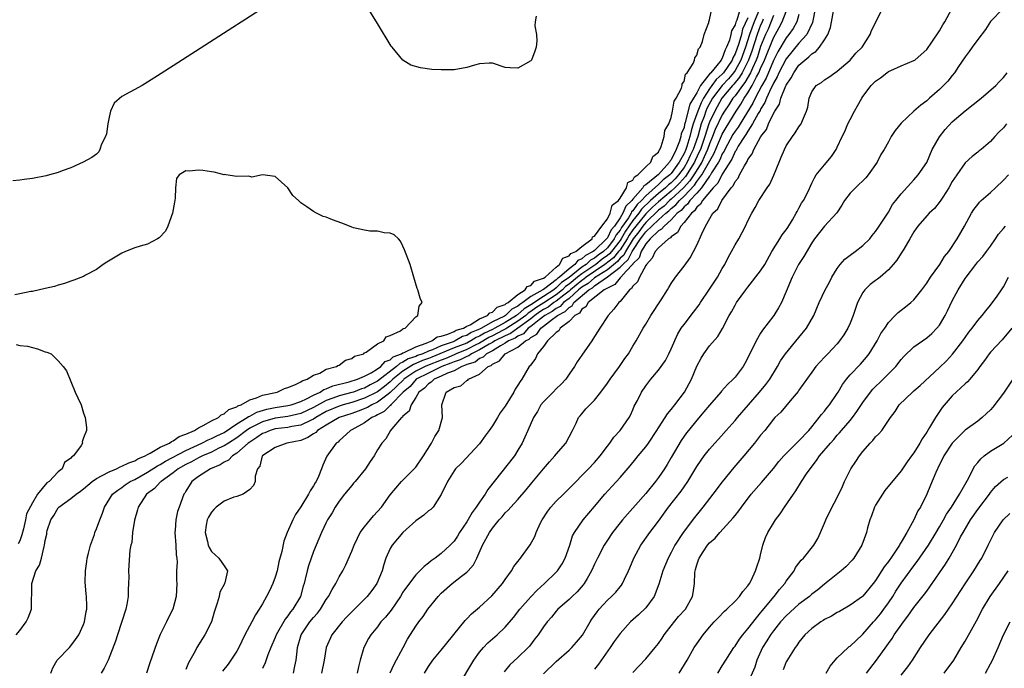
# Model space of a CAD drawing. Units: inches. Extents: x 2616000 to 2619000, y 1509000 to 1512000.
# Drawn here: x 2616227 to 2616381, y 1510730 to 1510831 of the extents above; entities that cross this region are included whole.
import ezdxf

# ---------------------------------------------------------------- set-up
doc = ezdxf.new("R2010")
doc.units = ezdxf.units.IN
doc.header["$MEASUREMENT"] = 0
doc.layers.add('LD26161509_2ft', color=112, linetype='Continuous')

msp = doc.modelspace()

# ---------------------------------------------------------------- linework, layer by layer
at = {"layer": 'LD26161509_2ft'}
for points, elevation in [([(2616271, 1510836.99), (2616251, 1510824.1), (2616249.12, 1510822.88), (2616247, 1510821.52), (2616246.16, 1510821), (2616243, 1510819.26), (2616241.76, 1510818.24), (2616241.21, 1510817), (2616241, 1510816.07), (2616240.79, 1510815), (2616240.58, 1510813.42), (2616240.43, 1510813), (2616239.81, 1510811.8), (2616239.56, 1510811), (2616239.39, 1510810.61), (2616239, 1510810.25), (2616238.27, 1510809.73), (2616236.94, 1510809), (2616235, 1510808.12), (2616233.64, 1510807.64), (2616233, 1510807.38), (2616231.65, 1510807), (2616231.13, 1510806.87), (2616229, 1510806.43), (2616227.71, 1510806.29), (2616227, 1510806.17), (2616225.91, 1510806.09)], 8122), ([(2616307.87, 1510831.87), (2616307.7, 1510831), (2616307.66, 1510830.34), (2616307.9, 1510829), (2616307.98, 1510827.98), (2616307.88, 1510827), (2616307.63, 1510826.37), (2616307.14, 1510825), (2616307, 1510824.85), (2616305, 1510823.71), (2616303.78, 1510823.78), (2616303, 1510823.85), (2616301, 1510824.48), (2616300.5, 1510824.5), (2616299, 1510824.4), (2616298.2, 1510824.2), (2616297, 1510823.82), (2616295, 1510823.44), (2616293, 1510823.44), (2616291.53, 1510823.53), (2616289.76, 1510823.76), (2616288.21, 1510824.21), (2616286.98, 1510824.98), (2616285.3, 1510827), (2616285.17, 1510827.17), (2616283, 1510830.71), (2616281, 1510834.02)], 8122), ([(2616284.99, 1510729.01), (2616285.63, 1510730.37), (2616287.04, 1510733), (2616287.71, 1510734.29), (2616289, 1510736.32), (2616289.48, 1510737), (2616290.15, 1510737.85), (2616290.89, 1510739), (2616292.51, 1510741), (2616293, 1510741.49), (2616294.68, 1510743), (2616296.16, 1510744.16), (2616297, 1510744.79), (2616297.21, 1510745), (2616298.06, 1510745.94), (2616298.58, 1510747), (2616299.45, 1510749), (2616300.54, 1510751), (2616301, 1510751.7), (2616302.08, 1510753), (2616302.52, 1510753.48), (2616303, 1510754.07), (2616303.48, 1510754.52), (2616303.89, 1510755), (2616305, 1510756.2), (2616306.3, 1510757.7), (2616307.19, 1510758.81), (2616309, 1510760.98), (2616309.94, 1510762.06), (2616310.8, 1510763), (2616311, 1510763.25), (2616312.48, 1510765), (2616313.55, 1510767), (2616314.12, 1510768.12), (2616314.5, 1510769), (2616314.72, 1510769.28), (2616315, 1510769.58), (2616315.65, 1510770.35), (2616316.25, 1510771), (2616317, 1510771.73), (2616317.99, 1510773), (2616319, 1510774.37), (2616319.42, 1510775), (2616320.89, 1510777), (2616321.74, 1510778.26), (2616322.3, 1510779), (2616323, 1510780.18), (2616323.51, 1510781), (2616324.62, 1510783), (2616325, 1510783.61), (2616325.81, 1510785), (2616327.45, 1510787.45), (2616328.43, 1510789), (2616328.63, 1510789.37), (2616329, 1510790), (2616329.69, 1510791), (2616331, 1510792.7), (2616331.97, 1510794.03), (2616333, 1510795.99), (2616333.77, 1510797.77), (2616334.38, 1510799), (2616335.54, 1510801), (2616336.3, 1510801.7), (2616336.92, 1510803), (2616338.41, 1510805), (2616338.7, 1510805.3), (2616339, 1510805.96), (2616339.48, 1510806.52), (2616339.7, 1510807), (2616340.45, 1510808.45), (2616340.88, 1510809.12), (2616341, 1510809.42), (2616341.69, 1510810.31), (2616341.95, 1510811), (2616343.02, 1510813), (2616343.9, 1510814.1), (2616344.25, 1510815), (2616345, 1510816.6), (2616345.23, 1510817), (2616345.94, 1510818.06), (2616346.18, 1510819), (2616346.94, 1510820.94), (2616347, 1510821.06), (2616347.8, 1510822.2), (2616348.18, 1510823), (2616349, 1510824.17), (2616349.9, 1510825), (2616350.53, 1510825.47), (2616351, 1510825.98), (2616351.65, 1510826.35), (2616352.19, 1510827), (2616353, 1510828.17), (2616353.52, 1510829), (2616353.93, 1510830.07), (2616354.54, 1510833.46)], 8140), ([(2616231.88, 1510729), (2616232.19, 1510729.81), (2616232.85, 1510731), (2616234.78, 1510733), (2616235, 1510733.25), (2616235.75, 1510734.25), (2616236.27, 1510735), (2616237, 1510736.62), (2616237.14, 1510737), (2616237.38, 1510738.62), (2616237.49, 1510739), (2616237.51, 1510739.51), (2616237.47, 1510741), (2616237.41, 1510741.41), (2616237.25, 1510743.25), (2616237.28, 1510745), (2616237.52, 1510746.48), (2616237.56, 1510747), (2616237.76, 1510747.76), (2616238.06, 1510749), (2616238.68, 1510750.68), (2616238.77, 1510751), (2616239, 1510751.56), (2616239.52, 1510753), (2616239.94, 1510754.06), (2616240.27, 1510755), (2616241.53, 1510757), (2616242.35, 1510757.65), (2616243, 1510758.07), (2616243.53, 1510758.47), (2616244.31, 1510759), (2616245, 1510759.33), (2616247, 1510760.44), (2616248.55, 1510761.45), (2616249, 1510761.66), (2616249.82, 1510762.18), (2616253, 1510763.85), (2616255.53, 1510765), (2616256.48, 1510765.52), (2616257, 1510765.71), (2616257.84, 1510766.16), (2616259, 1510766.69), (2616261, 1510768), (2616262.63, 1510769), (2616262.83, 1510769.17), (2616263, 1510769.22), (2616264.13, 1510769.87), (2616265.68, 1510770.32), (2616267, 1510770.59), (2616269, 1510770.88), (2616269.51, 1510771), (2616271, 1510771.5), (2616271.92, 1510771.92), (2616273, 1510772.5), (2616274.05, 1510773), (2616274.6, 1510773.4), (2616275, 1510773.52), (2616276.03, 1510773.97), (2616278.6, 1510774.6), (2616279.86, 1510775), (2616281, 1510775.51), (2616282.03, 1510776.03), (2616283, 1510776.62), (2616283.54, 1510777), (2616284.22, 1510777.78), (2616285, 1510778.06), (2616285.47, 1510778.53), (2616286.79, 1510779), (2616287, 1510779.13), (2616287.18, 1510779.18), (2616289, 1510780.1), (2616290.65, 1510780.65), (2616291, 1510780.81), (2616291.53, 1510781), (2616292.36, 1510781.64), (2616293, 1510781.77), (2616294.05, 1510782.05), (2616295, 1510782.47), (2616295.33, 1510782.67), (2616296.49, 1510783), (2616297, 1510783.3), (2616297.54, 1510783.54), (2616299, 1510784.47), (2616300.23, 1510785), (2616300.59, 1510785.41), (2616301, 1510785.52), (2616301.73, 1510786.27), (2616303, 1510786.69), (2616303.15, 1510786.85), (2616303.47, 1510787), (2616305, 1510788.3), (2616306.12, 1510789), (2616306.46, 1510789.54), (2616307, 1510789.69), (2616307.61, 1510790.39), (2616309, 1510790.83), (2616309.25, 1510791), (2616311, 1510792.57), (2616311.53, 1510793), (2616312.01, 1510793.99), (2616313, 1510794.31), (2616313.29, 1510794.71), (2616314.08, 1510795), (2616315, 1510795.79), (2616316.6, 1510797), (2616316.7, 1510797.3), (2616317, 1510797.43), (2616318.13, 1510799), (2616319, 1510800.14), (2616319.44, 1510801), (2616319.74, 1510802.26), (2616320.72, 1510803), (2616321, 1510803.38), (2616321.99, 1510805), (2616322.2, 1510805.8), (2616323, 1510806.19), (2616323.27, 1510806.73), (2616323.79, 1510807), (2616325, 1510808.25), (2616325.8, 1510809), (2616326.1, 1510809.9), (2616327, 1510810.59), (2616327.11, 1510810.89), (2616327.22, 1510811), (2616327.44, 1510811.44), (2616327.89, 1510813), (2616328.02, 1510813.98), (2616328.6, 1510815), (2616329, 1510815.97), (2616329.2, 1510817), (2616329.44, 1510818.56), (2616329.76, 1510819), (2616330.61, 1510820.61), (2616330.69, 1510821), (2616330.71, 1510821.29), (2616331, 1510821.63), (2616331.22, 1510822.78), (2616331.49, 1510823), (2616332.43, 1510824.43), (2616332.63, 1510825), (2616332.67, 1510825.33), (2616333, 1510825.75), (2616333.26, 1510826.74), (2616333.52, 1510827), (2616333.91, 1510827.91), (2616334.17, 1510829), (2616334.88, 1510830.88), (2616334.9, 1510831), (2616335, 1510831.31), (2616335.36, 1510833)], 8122), ([(2616339.78, 1510833), (2616339.25, 1510831.25), (2616339.09, 1510830.91), (2616339, 1510830.53), (2616338.45, 1510829.55), (2616338.35, 1510829), (2616338.11, 1510828.11), (2616337.66, 1510827), (2616337.43, 1510826.57), (2616337, 1510825.31), (2616336.86, 1510825.14), (2616336.81, 1510825), (2616336.16, 1510824.16), (2616335.18, 1510823), (2616335.08, 1510822.92), (2616333.58, 1510821), (2616333, 1510819.88), (2616332.5, 1510819), (2616331.93, 1510818.07), (2616331.2, 1510815.2), (2616331.1, 1510814.9), (2616331, 1510814.45), (2616330.58, 1510813.42), (2616330.51, 1510813), (2616330.29, 1510812.29), (2616329.75, 1510811), (2616329, 1510809.39), (2616328.81, 1510809.19), (2616328.74, 1510809), (2616327, 1510807.07), (2616325, 1510805.43), (2616324.72, 1510805.28), (2616324.57, 1510805), (2616323, 1510803.2), (2616322.84, 1510803), (2616321.87, 1510802.13), (2616321.42, 1510801), (2616321, 1510800.3), (2616320.11, 1510799), (2616319.59, 1510798.41), (2616319, 1510797.14), (2616318.89, 1510797), (2616317, 1510795.18), (2616316.8, 1510795), (2616315.59, 1510794.41), (2616315, 1510793.84), (2616314.39, 1510793.61), (2616313.93, 1510793), (2616313, 1510792.32), (2616311.52, 1510791), (2616311.21, 1510790.79), (2616311, 1510790.57), (2616309.23, 1510789.23), (2616309, 1510789.08), (2616308.94, 1510789.06), (2616308.89, 1510789), (2616307, 1510787.95), (2616305.76, 1510787), (2616305.28, 1510786.72), (2616305, 1510786.45), (2616304.02, 1510785.98), (2616303.07, 1510785), (2616302.9, 1510784.9), (2616301, 1510783.99), (2616299.31, 1510783), (2616299, 1510782.84), (2616297.69, 1510782.31), (2616297, 1510781.87), (2616296.32, 1510781.68), (2616295.18, 1510781), (2616294.88, 1510780.88), (2616293, 1510780.25), (2616291.63, 1510779.63), (2616291, 1510779.41), (2616290.12, 1510779), (2616289.29, 1510778.71), (2616289, 1510778.58), (2616287.81, 1510778.19), (2616287, 1510777.66), (2616286.51, 1510777.49), (2616286.01, 1510777), (2616283, 1510774.68), (2616281.87, 1510774.13), (2616281, 1510773.63), (2616280.51, 1510773.49), (2616279.27, 1510773), (2616279, 1510772.91), (2616277, 1510772.4), (2616276.04, 1510772.04), (2616275, 1510771.69), (2616273, 1510770.58), (2616271, 1510769.63), (2616269, 1510769.19), (2616267, 1510768.92), (2616265, 1510768.36), (2616263.64, 1510767.64), (2616263, 1510767.33), (2616262.52, 1510767), (2616261, 1510765.85), (2616259.66, 1510765), (2616259, 1510764.56), (2616258.19, 1510764.19), (2616257, 1510763.6), (2616255.6, 1510763), (2616255.22, 1510762.78), (2616255, 1510762.7), (2616253.91, 1510762.09), (2616253, 1510761.66), (2616251.81, 1510761), (2616251, 1510760.35), (2616249.12, 1510759), (2616249.07, 1510758.93), (2616249, 1510758.87), (2616248.1, 1510757.9), (2616246.86, 1510757), (2616245.56, 1510755), (2616245.45, 1510754.55), (2616244.97, 1510752.96), (2616244.65, 1510751), (2616244.54, 1510749.46), (2616244.39, 1510749), (2616244.23, 1510748.23), (2616244.09, 1510745.91), (2616244.02, 1510745), (2616244.07, 1510744.07), (2616244.03, 1510743), (2616243.95, 1510742.05), (2616243.97, 1510741), (2616243.75, 1510739.75), (2616243.6, 1510739), (2616242.29, 1510735), (2616242, 1510734), (2616240.83, 1510731), (2616240.23, 1510729.77), (2616239.77, 1510729)], 8124), ([(2616342.7, 1510832.7), (2616342, 1510831), (2616341.28, 1510829), (2616340.62, 1510827), (2616339.88, 1510825), (2616339, 1510823.37), (2616338.75, 1510823), (2616337.95, 1510822.05), (2616336.99, 1510821.01), (2616335.48, 1510819), (2616334.59, 1510817.41), (2616334.44, 1510817), (2616334.15, 1510816.15), (2616333.71, 1510815), (2616333.14, 1510813), (2616332.44, 1510811), (2616331.96, 1510810.04), (2616331.51, 1510809), (2616331, 1510808.17), (2616330.15, 1510807), (2616329.6, 1510806.4), (2616329, 1510805.79), (2616328.55, 1510805.45), (2616328.09, 1510805), (2616327, 1510804.1), (2616325.78, 1510803), (2616324.35, 1510801.65), (2616323.92, 1510801), (2616323, 1510799.87), (2616321.83, 1510798.17), (2616321.18, 1510797), (2616321, 1510796.72), (2616319.66, 1510795), (2616319.36, 1510794.64), (2616319, 1510794.36), (2616318.21, 1510793.79), (2616317.22, 1510793), (2616315, 1510791.53), (2616314.34, 1510791), (2616313, 1510789.89), (2616312.47, 1510789.53), (2616311.96, 1510789), (2616311, 1510788.24), (2616309.04, 1510786.96), (2616307.82, 1510786.18), (2616307, 1510785.6), (2616306.62, 1510785.38), (2616306.22, 1510785), (2616305, 1510784.08), (2616303.26, 1510783), (2616303.11, 1510782.89), (2616302.68, 1510782.68), (2616301, 1510781.8), (2616300.45, 1510781.55), (2616299, 1510780.68), (2616298.39, 1510780.39), (2616297, 1510779.68), (2616295.33, 1510779), (2616295.11, 1510778.89), (2616295, 1510778.85), (2616293.72, 1510778.28), (2616293, 1510778.01), (2616290.84, 1510777.16), (2616290.49, 1510777), (2616289, 1510776.25), (2616287.13, 1510775), (2616287.07, 1510774.93), (2616285, 1510772.91), (2616284.69, 1510772.69), (2616283, 1510771.43), (2616282.11, 1510771), (2616281.43, 1510770.57), (2616280.01, 1510769.99), (2616279, 1510769.63), (2616276.99, 1510769), (2616275, 1510767.83), (2616273.64, 1510767), (2616273.34, 1510766.66), (2616273, 1510766.48), (2616272.11, 1510765.89), (2616271, 1510765.44), (2616268.84, 1510765), (2616267, 1510764.34), (2616265.08, 1510763.08), (2616264.98, 1510763), (2616264.61, 1510761.39), (2616264.22, 1510761), (2616263.85, 1510759.85), (2616263.86, 1510759), (2616263.61, 1510758.39), (2616263, 1510757.75), (2616261.97, 1510757), (2616261, 1510756.66), (2616260.54, 1510756.54), (2616259, 1510755.94), (2616257.76, 1510755), (2616257.41, 1510754.59), (2616257, 1510754.2), (2616256.57, 1510753.43), (2616256.35, 1510753), (2616256.17, 1510752.17), (2616256.01, 1510751), (2616256.41, 1510749.59), (2616256.52, 1510749), (2616256.66, 1510748.66), (2616257, 1510748.04), (2616258.16, 1510747), (2616259, 1510745.81), (2616259.52, 1510745), (2616259.13, 1510743.13), (2616259.08, 1510743), (2616259.04, 1510742.96), (2616258.34, 1510741.66), (2616258.2, 1510741), (2616257.93, 1510739.93), (2616257.46, 1510738.54), (2616257.02, 1510737), (2616255.98, 1510735), (2616255.59, 1510734.41), (2616254.72, 1510733), (2616254.45, 1510732.45), (2616253.42, 1510730.58), (2616253, 1510729.54)], 8128), ([(2616345, 1510831.99), (2616344.16, 1510829.84), (2616343.77, 1510829), (2616343, 1510827.09), (2616342.49, 1510825.51), (2616342.31, 1510825), (2616341.71, 1510823.71), (2616341.42, 1510823), (2616340.54, 1510821.46), (2616340.16, 1510821), (2616339, 1510819.4), (2616338.67, 1510819), (2616338.03, 1510817.97), (2616337.36, 1510817), (2616337, 1510816.4), (2616335.89, 1510814.11), (2616335.47, 1510813), (2616335, 1510811.89), (2616334.69, 1510811), (2616334.18, 1510809.82), (2616333.77, 1510809), (2616332.54, 1510807), (2616331.93, 1510806.07), (2616330.92, 1510805), (2616329, 1510803.21), (2616328.74, 1510803), (2616327.87, 1510802.13), (2616327, 1510801.46), (2616325, 1510799.57), (2616324.53, 1510799), (2616323.91, 1510798.09), (2616323.04, 1510797), (2616321.83, 1510795), (2616321.56, 1510794.44), (2616321, 1510793.95), (2616320.57, 1510793.43), (2616319, 1510792.16), (2616317, 1510790.88), (2616316, 1510790), (2616315, 1510789.42), (2616314.49, 1510789), (2616313, 1510787.66), (2616312.14, 1510787), (2616311.61, 1510786.39), (2616311, 1510786.09), (2616310.38, 1510785.62), (2616309.23, 1510785), (2616308.32, 1510784.32), (2616307, 1510783.27), (2616306.62, 1510783), (2616305.86, 1510782.14), (2616305, 1510781.75), (2616304.57, 1510781.43), (2616303.54, 1510781), (2616303, 1510780.64), (2616302.26, 1510780.26), (2616301, 1510779.48), (2616300.09, 1510779), (2616299.56, 1510778.44), (2616299, 1510778.23), (2616298.3, 1510777.7), (2616297, 1510777.29), (2616296.81, 1510777.19), (2616296.22, 1510777), (2616295, 1510776.35), (2616293.96, 1510775.96), (2616293, 1510775.47), (2616291.87, 1510775), (2616291.43, 1510774.57), (2616291, 1510774.31), (2616290.37, 1510773.63), (2616289.5, 1510773), (2616289, 1510772.13), (2616288.28, 1510771), (2616287.97, 1510770.03), (2616287, 1510769.23), (2616286.92, 1510769.08), (2616286.78, 1510769), (2616285.25, 1510767.25), (2616285.05, 1510767), (2616284.3, 1510765.7), (2616283.7, 1510765), (2616283, 1510763.93), (2616282.48, 1510763), (2616281.86, 1510762.14), (2616281.11, 1510761), (2616279.5, 1510759), (2616279.28, 1510758.72), (2616279, 1510758.39), (2616277.85, 1510757), (2616277, 1510755.92), (2616276.4, 1510755), (2616275.89, 1510754.11), (2616275.21, 1510753), (2616275, 1510752.59), (2616274.25, 1510751), (2616273.39, 1510749), (2616273, 1510748.04), (2616272.2, 1510745.8), (2616271.98, 1510745), (2616271.71, 1510743.71), (2616271.52, 1510743), (2616271.4, 1510742.6), (2616270.97, 1510741), (2616269.77, 1510739), (2616269.41, 1510738.59), (2616269, 1510737.96), (2616268.56, 1510737.44), (2616267.17, 1510735), (2616267, 1510734.55), (2616266.3, 1510733), (2616265.86, 1510731.86), (2616265.41, 1510730.59), (2616265, 1510729.72)], 8132), ([(2616269.86, 1510729), (2616270.07, 1510730.07), (2616270.29, 1510731), (2616270.41, 1510732.41), (2616270.5, 1510733), (2616271.05, 1510735), (2616272.42, 1510737), (2616273, 1510737.72), (2616273.62, 1510738.38), (2616274.08, 1510739), (2616275, 1510740.52), (2616275.36, 1510741), (2616275.91, 1510742.09), (2616276.48, 1510743), (2616277, 1510744.06), (2616277.56, 1510745), (2616278.08, 1510745.92), (2616279, 1510748.06), (2616279.35, 1510749), (2616279.87, 1510750.13), (2616280.32, 1510751), (2616281, 1510751.92), (2616282.4, 1510753.6), (2616283.64, 1510755), (2616285, 1510756.92), (2616286.75, 1510759), (2616288.77, 1510761), (2616289, 1510761.25), (2616290.22, 1510763), (2616291.46, 1510765), (2616291.98, 1510766.02), (2616292.59, 1510767), (2616293.17, 1510769), (2616293.08, 1510771), (2616293.78, 1510773), (2616295, 1510773.69), (2616296.04, 1510773.96), (2616297, 1510774.81), (2616297.14, 1510774.86), (2616297.25, 1510775), (2616299, 1510775.8), (2616300.33, 1510777), (2616300.82, 1510777.18), (2616301, 1510777.37), (2616302.13, 1510777.87), (2616303.01, 1510779), (2616305, 1510780.03), (2616306.16, 1510781), (2616306.74, 1510781.26), (2616307, 1510781.56), (2616307.94, 1510782.06), (2616308.58, 1510783), (2616309, 1510783.31), (2616310.43, 1510784.43), (2616311, 1510784.83), (2616311.2, 1510785), (2616312.41, 1510785.59), (2616313, 1510786.26), (2616313.49, 1510786.51), (2616313.77, 1510787), (2616316.1, 1510789), (2616316.67, 1510789.33), (2616317, 1510789.62), (2616319, 1510791.03), (2616321, 1510792.55), (2616321.42, 1510793), (2616322.26, 1510793.74), (2616322.88, 1510795), (2616323, 1510795.19), (2616324.21, 1510797), (2616324.56, 1510797.44), (2616325, 1510798.08), (2616327, 1510799.98), (2616328.13, 1510801), (2616328.62, 1510801.38), (2616329, 1510801.76), (2616329.7, 1510802.3), (2616330.28, 1510803), (2616331, 1510803.66), (2616332.62, 1510805.38), (2616333, 1510805.96), (2616333.79, 1510807), (2616335.68, 1510810.32), (2616336.87, 1510813.13), (2616337, 1510813.4), (2616337.58, 1510814.42), (2616339.19, 1510817), (2616339.9, 1510818.1), (2616340.42, 1510819), (2616341, 1510819.84), (2616341.67, 1510821), (2616342.36, 1510822.36), (2616342.72, 1510823), (2616343, 1510823.67), (2616343.6, 1510825), (2616345, 1510828.48), (2616345.92, 1510830.08), (2616346.38, 1510831), (2616347, 1510832.6)], 8134), ([(2616349, 1510832.11), (2616348.65, 1510831), (2616348.07, 1510829.93), (2616347.42, 1510829), (2616347, 1510828.48), (2616345.71, 1510826.29), (2616345, 1510824.94), (2616343.84, 1510822.16), (2616343.18, 1510821), (2616342.12, 1510819), (2616341.77, 1510818.23), (2616339.78, 1510815), (2616339.5, 1510814.5), (2616339, 1510813.84), (2616338.67, 1510813.33), (2616337.4, 1510811), (2616337.28, 1510810.72), (2616337, 1510810.28), (2616336.62, 1510809.38), (2616336.4, 1510809), (2616335.32, 1510807.32), (2616335.09, 1510806.91), (2616335, 1510806.81), (2616333.73, 1510805), (2616333, 1510804.16), (2616331.93, 1510803), (2616331.57, 1510802.43), (2616331, 1510802), (2616330.55, 1510801.45), (2616329.95, 1510801), (2616329, 1510799.97), (2616327.89, 1510799), (2616327.5, 1510798.5), (2616327, 1510798.23), (2616325.7, 1510797), (2616325, 1510796.21), (2616324.29, 1510795), (2616323.96, 1510794.04), (2616323, 1510793.09), (2616322.97, 1510793.03), (2616321.92, 1510791.92), (2616321.1, 1510791), (2616321.06, 1510790.94), (2616321, 1510790.9), (2616320.18, 1510789.82), (2616319, 1510789.29), (2616318.51, 1510789), (2616315.98, 1510787), (2616315.63, 1510786.37), (2616315, 1510786), (2616314.63, 1510785.37), (2616313.91, 1510785), (2616313, 1510784.05), (2616311.63, 1510783), (2616311.39, 1510782.61), (2616311, 1510782.33), (2616309.64, 1510781), (2616309, 1510780.13), (2616308.05, 1510779), (2616307.74, 1510778.26), (2616307, 1510777.28), (2616306.9, 1510777.1), (2616306.78, 1510777), (2616305.6, 1510775), (2616305.33, 1510774.67), (2616305, 1510774.08), (2616304.55, 1510773.45), (2616304.34, 1510773), (2616303, 1510770.78), (2616302.23, 1510769.77), (2616301.79, 1510769), (2616301, 1510767.69), (2616300.52, 1510767), (2616299.86, 1510766.14), (2616299, 1510764.91), (2616296.14, 1510761.86), (2616295.25, 1510761), (2616295, 1510760.65), (2616293.99, 1510759), (2616293, 1510756.95), (2616291.75, 1510755), (2616291.37, 1510754.63), (2616291, 1510754.39), (2616290.27, 1510753.73), (2616289, 1510752.86), (2616287, 1510751.01), (2616285.3, 1510749), (2616285, 1510748.48), (2616284.34, 1510747), (2616283.99, 1510746.01), (2616283.74, 1510745), (2616282.92, 1510743), (2616282.1, 1510741.9), (2616281.42, 1510741), (2616281, 1510740.56), (2616278.21, 1510737.79), (2616277.46, 1510737), (2616275.88, 1510735), (2616274.99, 1510733), (2616274.65, 1510731), (2616274.26, 1510729)], 8136), ([(2616351.53, 1510833), (2616351.13, 1510830.87), (2616350.22, 1510829), (2616349, 1510827.65), (2616347, 1510825.19), (2616345.86, 1510823), (2616345.61, 1510822.39), (2616345, 1510821.36), (2616344.9, 1510821.1), (2616344.66, 1510820.66), (2616343.92, 1510819), (2616343.67, 1510818.33), (2616343, 1510817.29), (2616342.91, 1510817.09), (2616342.63, 1510816.63), (2616341.75, 1510815), (2616341, 1510813.85), (2616340.69, 1510813.31), (2616340.45, 1510813), (2616339.49, 1510811.49), (2616339.21, 1510811), (2616339.15, 1510810.85), (2616339, 1510810.65), (2616338.51, 1510809.49), (2616337, 1510807.11), (2616336.29, 1510805.71), (2616335.57, 1510805), (2616333.92, 1510803), (2616333.6, 1510802.4), (2616333, 1510801.94), (2616332.64, 1510801.36), (2616332.15, 1510801), (2616331, 1510799.55), (2616330.51, 1510799), (2616330, 1510798), (2616329, 1510797.33), (2616328.86, 1510797.14), (2616328.58, 1510797), (2616327, 1510795.61), (2616326.48, 1510795), (2616326.04, 1510793.96), (2616325.12, 1510793), (2616325, 1510792.8), (2616324.02, 1510791), (2616323.74, 1510790.26), (2616323, 1510789.57), (2616322.8, 1510789.2), (2616322.48, 1510789), (2616321, 1510787.2), (2616320.78, 1510787), (2616320.02, 1510785.98), (2616319.11, 1510785), (2616317.82, 1510783), (2616316.74, 1510781.26), (2616316.55, 1510781), (2616315, 1510778.77), (2616314.26, 1510777.74), (2616313.84, 1510777), (2616313, 1510775.8), (2616312.49, 1510775), (2616311.77, 1510774.23), (2616311, 1510773.52), (2616310.51, 1510773), (2616309, 1510771.48), (2616308.6, 1510771), (2616308.04, 1510769.96), (2616307.45, 1510769), (2616306.54, 1510767), (2616306.08, 1510765.92), (2616305.64, 1510765), (2616305, 1510763.88), (2616304.46, 1510763), (2616300.27, 1510757.73), (2616299.87, 1510757), (2616299, 1510755.78), (2616298.48, 1510755), (2616297.85, 1510754.15), (2616297, 1510752.7), (2616295.86, 1510751), (2616295.55, 1510750.45), (2616295, 1510749.63), (2616294.37, 1510749), (2616293, 1510747.72), (2616292.06, 1510747), (2616291.41, 1510746.59), (2616291, 1510746.2), (2616290.3, 1510745.7), (2616289.65, 1510745), (2616289, 1510744.38), (2616287.53, 1510742.47), (2616287, 1510741.65), (2616286.62, 1510741), (2616285.13, 1510738.87), (2616284.25, 1510737.75), (2616283.54, 1510737), (2616283, 1510736.26), (2616281.96, 1510735), (2616281.61, 1510734.39), (2616280.86, 1510733), (2616280.28, 1510731), (2616280.02, 1510729.98), (2616279.85, 1510729)], 8138), ([(2616290.36, 1510729), (2616291, 1510730.04), (2616291.67, 1510731), (2616293, 1510732.56), (2616296.76, 1510737.24), (2616297, 1510737.47), (2616297.74, 1510738.26), (2616299, 1510739.33), (2616300.89, 1510741.11), (2616302.56, 1510743), (2616303, 1510743.66), (2616303.99, 1510745), (2616304.34, 1510745.66), (2616305, 1510746.45), (2616305.22, 1510746.78), (2616305.42, 1510747), (2616306.94, 1510749.06), (2616307.62, 1510750.38), (2616307.83, 1510751), (2616308.54, 1510752.54), (2616308.77, 1510753), (2616309.66, 1510754.34), (2616310.17, 1510755), (2616311, 1510755.92), (2616312.14, 1510757), (2616312.56, 1510757.44), (2616313, 1510757.88), (2616316.07, 1510761), (2616317, 1510761.99), (2616317.87, 1510763), (2616319, 1510764.51), (2616319.39, 1510765), (2616320.04, 1510765.96), (2616321.03, 1510767), (2616322.41, 1510769), (2616322.61, 1510769.39), (2616323, 1510770.23), (2616323.22, 1510770.78), (2616323.7, 1510771.7), (2616324.34, 1510773), (2616325, 1510773.96), (2616325.81, 1510775), (2616327, 1510776.41), (2616328.08, 1510777.92), (2616328.64, 1510779), (2616329, 1510779.75), (2616329.99, 1510782.01), (2616330.58, 1510783), (2616331, 1510783.59), (2616332.5, 1510785.5), (2616333.35, 1510786.65), (2616333.57, 1510787), (2616335, 1510789.09), (2616336.25, 1510791), (2616337, 1510792.36), (2616337.37, 1510793), (2616337.91, 1510794.09), (2616338.46, 1510795), (2616339, 1510796.03), (2616339.6, 1510797), (2616340.64, 1510799), (2616341, 1510799.8), (2616341.6, 1510801), (2616342.12, 1510801.88), (2616342.74, 1510803), (2616344.03, 1510805), (2616344.43, 1510805.57), (2616345.06, 1510806.94), (2616345.88, 1510809), (2616346.22, 1510809.78), (2616346.71, 1510811), (2616347, 1510811.56), (2616347.99, 1510813), (2616348.43, 1510813.57), (2616349, 1510814.55), (2616349.32, 1510815), (2616349.54, 1510815.54), (2616350.2, 1510817), (2616350.39, 1510817.61), (2616350.61, 1510819), (2616351, 1510820.01), (2616351.7, 1510821), (2616352.52, 1510821.48), (2616353, 1510821.89), (2616353.68, 1510822.32), (2616354.59, 1510823), (2616355, 1510823.26), (2616357.01, 1510825), (2616357.92, 1510826.08), (2616358.92, 1510827), (2616360.15, 1510829), (2616360.38, 1510829.62), (2616362.06, 1510833)], 8142), ([(2616295.69, 1510727), (2616298.07, 1510731), (2616299, 1510732.28), (2616299.61, 1510733), (2616300.29, 1510733.71), (2616301.76, 1510735), (2616303, 1510736.2), (2616304.28, 1510737.72), (2616305.29, 1510739), (2616307, 1510740.93), (2616308.02, 1510741.98), (2616309.18, 1510743), (2616311, 1510744.77), (2616311.21, 1510745), (2616311.9, 1510746.1), (2616312.39, 1510747), (2616313.11, 1510749), (2616313.53, 1510750.47), (2616313.83, 1510751), (2616315.19, 1510753), (2616317, 1510755.1), (2616318.61, 1510757), (2616319.76, 1510758.24), (2616321, 1510759.63), (2616322.57, 1510761.43), (2616323.47, 1510762.53), (2616323.83, 1510763), (2616325, 1510764.41), (2616325.42, 1510765), (2616326.75, 1510767), (2616327, 1510767.41), (2616328.03, 1510769), (2616328.4, 1510769.6), (2616329, 1510770.28), (2616329.58, 1510771), (2616331.1, 1510773), (2616332.16, 1510775), (2616333, 1510777.03), (2616333.69, 1510778.31), (2616334.13, 1510779), (2616335, 1510780.23), (2616336.29, 1510781.71), (2616337.03, 1510782.97), (2616338.08, 1510785), (2616338.44, 1510785.56), (2616339, 1510786.62), (2616339.23, 1510787), (2616340.68, 1510789), (2616341, 1510789.43), (2616343, 1510791.96), (2616343.66, 1510793), (2616344.76, 1510795), (2616345.98, 1510797), (2616346.37, 1510797.63), (2616347, 1510798.41), (2616347.24, 1510798.76), (2616347.99, 1510799.99), (2616348.58, 1510801), (2616348.71, 1510801.29), (2616349, 1510801.79), (2616349.42, 1510802.58), (2616349.72, 1510803), (2616350.42, 1510804.42), (2616351, 1510805.7), (2616351.43, 1510806.57), (2616351.71, 1510807), (2616353, 1510808.6), (2616354.1, 1510809.9), (2616354.8, 1510811), (2616355, 1510811.36), (2616355.78, 1510813), (2616356.19, 1510813.81), (2616356.65, 1510815), (2616357, 1510815.69), (2616357.68, 1510817), (2616358.17, 1510817.83), (2616358.83, 1510819), (2616359, 1510819.26), (2616360.32, 1510821), (2616361, 1510821.69), (2616361.77, 1510822.23), (2616362.75, 1510823), (2616363, 1510823.18), (2616363.37, 1510823.37), (2616365, 1510824.09), (2616367, 1510824.9), (2616367.15, 1510825), (2616368.13, 1510825.87), (2616369, 1510826.66), (2616369.81, 1510827.81), (2616371, 1510829.58), (2616371.5, 1510830.5), (2616371.85, 1510831), (2616372.94, 1510833)], 8144), ([(2616380.9, 1510833), (2616379, 1510831.03), (2616378.22, 1510829.78), (2616377, 1510828.22), (2616376.1, 1510827), (2616375.66, 1510826.34), (2616375, 1510825.52), (2616373.99, 1510823.99), (2616373.36, 1510823), (2616373, 1510822.58), (2616372.31, 1510821.69), (2616371.64, 1510821), (2616371, 1510820.36), (2616369.42, 1510819), (2616369, 1510818.59), (2616368.08, 1510817.92), (2616367, 1510816.99), (2616365, 1510815.09), (2616364.06, 1510813.94), (2616363.46, 1510813), (2616363, 1510812.21), (2616362.33, 1510811), (2616361.81, 1510810.19), (2616361.23, 1510809), (2616359.83, 1510807), (2616359.45, 1510806.55), (2616357.84, 1510805), (2616357, 1510804.13), (2616356.12, 1510803), (2616355.73, 1510802.27), (2616354.93, 1510801.07), (2616353, 1510798.99), (2616351.42, 1510797), (2616351, 1510796.37), (2616349.78, 1510794.22), (2616348.95, 1510793), (2616347.91, 1510791), (2616347, 1510788.73), (2616346.26, 1510787), (2616345.81, 1510786.19), (2616345.06, 1510785), (2616343.3, 1510782.7), (2616343, 1510782.23), (2616342.28, 1510781), (2616341, 1510778.37), (2616340.53, 1510777.47), (2616340.24, 1510777), (2616339, 1510775.31), (2616338.72, 1510775), (2616337.82, 1510774.18), (2616336.87, 1510773.13), (2616336.79, 1510773), (2616335, 1510770.96), (2616334.12, 1510769.88), (2616333, 1510768.58), (2616331.71, 1510767), (2616331.4, 1510766.6), (2616330.56, 1510765.44), (2616329, 1510762.75), (2616328.35, 1510761.65), (2616327.94, 1510761), (2616327, 1510759.6), (2616326.55, 1510759), (2616325, 1510757.09), (2616323, 1510754.8), (2616322.14, 1510753.86), (2616321.38, 1510753), (2616321, 1510752.54), (2616319.78, 1510751), (2616319, 1510749.8), (2616318.5, 1510749), (2616317.45, 1510747), (2616317, 1510746.06), (2616316.53, 1510745), (2616315.82, 1510743.82), (2616315.36, 1510743), (2616315.2, 1510742.8), (2616314.27, 1510741.73), (2616313.47, 1510741), (2616313, 1510740.54), (2616311.25, 1510739), (2616311, 1510738.7), (2616310.25, 1510737.75), (2616309.58, 1510737), (2616309, 1510736.21), (2616308.17, 1510735), (2616307.67, 1510734.33), (2616306.79, 1510733.21), (2616306.59, 1510733), (2616305, 1510731.41), (2616303.74, 1510730.26), (2616302.82, 1510729.18)], 8146), ([(2616341, 1510831.62), (2616340.18, 1510829.82), (2616339.98, 1510829), (2616339.57, 1510827.57), (2616339, 1510825.96), (2616338.66, 1510825.34), (2616338.54, 1510825), (2616337.2, 1510823), (2616337, 1510822.78), (2616336.04, 1510821.96), (2616335.37, 1510821), (2616335, 1510820.49), (2616334.06, 1510819), (2616333.69, 1510818.31), (2616333.18, 1510817), (2616332.46, 1510815), (2616332.11, 1510813.89), (2616331.92, 1510813), (2616331.44, 1510811.44), (2616331.29, 1510811), (2616331, 1510810.37), (2616330.25, 1510809), (2616329, 1510807.24), (2616328.78, 1510807), (2616327.76, 1510806.24), (2616327, 1510805.48), (2616325, 1510803.73), (2616324.33, 1510803), (2616323.65, 1510802.35), (2616323, 1510801.38), (2616322.8, 1510801.2), (2616322.72, 1510801), (2616322.29, 1510800.29), (2616321.23, 1510798.77), (2616321, 1510798.34), (2616320.37, 1510797.63), (2616320.08, 1510797), (2616319, 1510795.61), (2616318.38, 1510795), (2616317.58, 1510794.42), (2616317, 1510793.96), (2616316.35, 1510793.65), (2616315.68, 1510793), (2616315, 1510792.55), (2616313, 1510790.96), (2616311.84, 1510790.16), (2616311, 1510789.3), (2616310.6, 1510789), (2616309, 1510787.99), (2616307, 1510786.67), (2616305.95, 1510786.05), (2616305, 1510785.16), (2616304.89, 1510785.11), (2616304.78, 1510785), (2616303, 1510783.9), (2616301.4, 1510783), (2616301, 1510782.79), (2616299.78, 1510782.22), (2616299, 1510781.76), (2616298.46, 1510781.54), (2616297.63, 1510781), (2616297, 1510780.68), (2616295, 1510779.9), (2616291.53, 1510778.47), (2616291, 1510778.26), (2616290.06, 1510777.94), (2616289, 1510777.46), (2616288.66, 1510777.34), (2616287, 1510776.27), (2616285.42, 1510775), (2616285, 1510774.59), (2616284.11, 1510773.89), (2616283, 1510773.05), (2616282.9, 1510773), (2616281, 1510772.03), (2616279, 1510771.37), (2616277.65, 1510771), (2616277, 1510770.8), (2616275, 1510769.94), (2616273.34, 1510769), (2616273, 1510768.78), (2616272.61, 1510768.61), (2616271, 1510767.82), (2616269.59, 1510767.59), (2616269, 1510767.46), (2616267, 1510767.23), (2616266.21, 1510767), (2616265.37, 1510766.63), (2616265, 1510766.5), (2616264.14, 1510765.86), (2616263, 1510765.17), (2616262.77, 1510765), (2616261, 1510763.42), (2616260.3, 1510763), (2616259.68, 1510762.32), (2616259, 1510762.01), (2616258.4, 1510761.6), (2616256.85, 1510761), (2616255, 1510759.76), (2616253.95, 1510759), (2616253, 1510757.5), (2616252.83, 1510757.17), (2616252.68, 1510757), (2616251.94, 1510755), (2616251.68, 1510754.32), (2616251.42, 1510753), (2616251.35, 1510751.35), (2616251.3, 1510751), (2616251.45, 1510749), (2616251.49, 1510747.49), (2616251.57, 1510747), (2616251.65, 1510746.35), (2616251.56, 1510745), (2616251.52, 1510743.52), (2616251.57, 1510743), (2616251.51, 1510741), (2616250.99, 1510739), (2616250.3, 1510737.7), (2616249.98, 1510737), (2616249, 1510735.04), (2616248.41, 1510733.59), (2616247.38, 1510730.62), (2616246.86, 1510729)], 8126), ([(2616343.4, 1510831.4), (2616343.17, 1510830.83), (2616343, 1510830.45), (2616342.46, 1510829), (2616341.61, 1510826.39), (2616341.1, 1510825), (2616340.1, 1510823), (2616339.7, 1510822.3), (2616338.79, 1510821.21), (2616338.6, 1510821), (2616336.93, 1510819), (2616335.82, 1510817), (2616335, 1510815.28), (2616334.89, 1510815), (2616334.27, 1510813), (2616333.58, 1510811), (2616333.4, 1510810.6), (2616332.74, 1510809.26), (2616332.62, 1510809), (2616331.24, 1510806.76), (2616330.28, 1510805.72), (2616329.57, 1510805), (2616329, 1510804.47), (2616327, 1510802.8), (2616326.07, 1510801.93), (2616325, 1510800.9), (2616323.44, 1510799), (2616323.26, 1510798.74), (2616323, 1510798.41), (2616322.43, 1510797.57), (2616322.11, 1510797), (2616321, 1510795.29), (2616320.77, 1510795), (2616319.96, 1510794.04), (2616318.63, 1510793), (2616315.7, 1510791), (2616315.33, 1510790.67), (2616315, 1510790.48), (2616313.21, 1510789), (2616313, 1510788.81), (2616312.18, 1510788.18), (2616311, 1510787.24), (2616310.63, 1510787), (2616309.71, 1510786.29), (2616309, 1510785.91), (2616308.45, 1510785.55), (2616307.66, 1510785), (2616307, 1510784.47), (2616304.96, 1510783), (2616303.84, 1510782.16), (2616303, 1510781.81), (2616301.39, 1510781), (2616301, 1510780.76), (2616300.49, 1510780.49), (2616299, 1510779.6), (2616297.73, 1510779), (2616297.31, 1510778.69), (2616297, 1510778.59), (2616295.96, 1510778.04), (2616295, 1510777.73), (2616294.5, 1510777.5), (2616293.11, 1510777), (2616291, 1510775.97), (2616289.05, 1510775), (2616288.12, 1510773.88), (2616287.04, 1510773), (2616285.12, 1510771), (2616285.08, 1510770.92), (2616285, 1510770.87), (2616284.07, 1510769.93), (2616283, 1510769.42), (2616282.74, 1510769.26), (2616282.12, 1510769), (2616281, 1510768.19), (2616279, 1510767.1), (2616278.79, 1510767), (2616277, 1510765.36), (2616276.83, 1510765.17), (2616276.56, 1510765), (2616275.06, 1510762.94), (2616274.44, 1510761.56), (2616274.27, 1510761), (2616273.78, 1510759.78), (2616273.4, 1510759), (2616273.24, 1510758.76), (2616273, 1510758.3), (2616272.47, 1510757.53), (2616272.22, 1510757), (2616271, 1510755.01), (2616270.18, 1510753.82), (2616269.75, 1510753), (2616268.87, 1510751), (2616268.37, 1510749.63), (2616268.03, 1510748.03), (2616267.59, 1510746.41), (2616267.28, 1510745), (2616267, 1510744.03), (2616266.65, 1510743), (2616266.12, 1510741.88), (2616265.66, 1510741), (2616265, 1510739.83), (2616264.51, 1510739), (2616263.9, 1510738.1), (2616263.35, 1510737), (2616262.26, 1510735), (2616261.29, 1510733), (2616261, 1510732.45), (2616260.05, 1510731), (2616259.61, 1510730.39), (2616258.73, 1510729.27)], 8130), ([(2616309, 1510728.87), (2616311, 1510730.83), (2616313, 1510732.59), (2616313.44, 1510733), (2616314.18, 1510733.82), (2616315.09, 1510734.91), (2616316.32, 1510737), (2616316.58, 1510737.42), (2616317, 1510737.99), (2616317.4, 1510738.6), (2616317.72, 1510739), (2616319, 1510740.39), (2616319.67, 1510741), (2616320.32, 1510741.68), (2616321, 1510742.51), (2616321.23, 1510742.77), (2616321.39, 1510743), (2616321.7, 1510743.7), (2616322.32, 1510745), (2616322.53, 1510745.47), (2616323.14, 1510747), (2616324.23, 1510749), (2616325.66, 1510751), (2616327, 1510752.79), (2616328.59, 1510755), (2616330.53, 1510757.47), (2616331, 1510758.16), (2616331.61, 1510759), (2616333, 1510761.32), (2616333.67, 1510762.33), (2616334.17, 1510763), (2616335, 1510764.05), (2616335.83, 1510765), (2616336.39, 1510765.61), (2616337.61, 1510767), (2616339, 1510768.54), (2616339.38, 1510769), (2616341.09, 1510771), (2616342.84, 1510773), (2616343.82, 1510774.18), (2616344.46, 1510775), (2616345.66, 1510777), (2616346.13, 1510777.87), (2616346.91, 1510779), (2616349, 1510781.55), (2616350.16, 1510783), (2616351.32, 1510785), (2616352.18, 1510787), (2616353.08, 1510789), (2616353.78, 1510790.22), (2616354.16, 1510791), (2616355, 1510792.35), (2616355.47, 1510793), (2616356.2, 1510793.8), (2616357, 1510794.42), (2616357.82, 1510795), (2616359, 1510795.94), (2616360.1, 1510797), (2616360.48, 1510797.52), (2616361, 1510798.16), (2616361.33, 1510798.67), (2616361.57, 1510799), (2616363, 1510801.17), (2616363.65, 1510802.35), (2616364.19, 1510803), (2616365, 1510804.05), (2616367, 1510806.21), (2616367.68, 1510807), (2616369, 1510808.96), (2616369.85, 1510811), (2616371, 1510812.99), (2616371.88, 1510814.12), (2616373, 1510815.34), (2616375, 1510817.04), (2616377.51, 1510819), (2616379.8, 1510821), (2616380.37, 1510821.63), (2616381, 1510822.26), (2616381.61, 1510823)], 8148), ([(2616381.5, 1510815), (2616381, 1510814.38), (2616380.31, 1510813.69), (2616379.65, 1510813), (2616379, 1510812.25), (2616377.55, 1510811), (2616377.23, 1510810.77), (2616377, 1510810.56), (2616376.1, 1510809.9), (2616375, 1510808.91), (2616373.72, 1510807), (2616373, 1510805.99), (2616372.46, 1510805), (2616371.53, 1510803.53), (2616371.13, 1510802.87), (2616370.23, 1510801.77), (2616369.38, 1510801), (2616369, 1510800.59), (2616367.59, 1510799), (2616367.37, 1510798.63), (2616367, 1510798.11), (2616366.38, 1510797), (2616365.4, 1510795.4), (2616365.11, 1510794.89), (2616365, 1510794.75), (2616364.32, 1510793.68), (2616363.77, 1510793), (2616363, 1510792.12), (2616361.7, 1510791), (2616361.31, 1510790.69), (2616361, 1510790.48), (2616360.14, 1510789.86), (2616359.31, 1510789), (2616359, 1510788.59), (2616358.18, 1510787), (2616357.48, 1510785), (2616357, 1510783.78), (2616356.64, 1510783), (2616356.03, 1510781.97), (2616355.37, 1510781), (2616355, 1510780.56), (2616353.53, 1510779), (2616353.26, 1510778.74), (2616353, 1510778.44), (2616351.65, 1510777), (2616351, 1510776.12), (2616349, 1510773.28), (2616348.9, 1510773.1), (2616347.62, 1510771.62), (2616346.14, 1510769.86), (2616345.24, 1510769), (2616345, 1510768.74), (2616343.65, 1510767), (2616343, 1510766.23), (2616342.04, 1510765), (2616340.37, 1510763), (2616338.8, 1510761.2), (2616337, 1510758.96), (2616335.53, 1510757), (2616333.97, 1510755), (2616333.54, 1510754.46), (2616332.64, 1510753.36), (2616330.88, 1510751), (2616329.59, 1510749), (2616329, 1510747.89), (2616328.5, 1510747), (2616327.69, 1510745), (2616327.07, 1510742.93), (2616326.31, 1510741), (2616325, 1510739.2), (2616323.89, 1510738.11), (2616322.64, 1510737), (2616321, 1510735.18), (2616320.08, 1510733.92), (2616319.46, 1510733), (2616317.62, 1510730.38), (2616317, 1510729.63)], 8150), ([(2616226.43, 1510735), (2616227, 1510735.67), (2616228.03, 1510737), (2616228.34, 1510737.66), (2616228.82, 1510739), (2616228.85, 1510740.85), (2616228.87, 1510741.13), (2616228.87, 1510743), (2616229.52, 1510745), (2616230.09, 1510745.91), (2616230.39, 1510747), (2616230.81, 1510748.81), (2616230.89, 1510749), (2616231, 1510749.75), (2616231.23, 1510750.77), (2616231.24, 1510751), (2616231.31, 1510751.31), (2616231.86, 1510753), (2616232.32, 1510753.68), (2616233, 1510754.87), (2616233.12, 1510755), (2616235, 1510756.35), (2616235.81, 1510757), (2616236.5, 1510757.5), (2616237, 1510757.87), (2616238.35, 1510759), (2616239, 1510759.46), (2616239.91, 1510759.91), (2616241, 1510760.53), (2616242.14, 1510761), (2616242.71, 1510761.29), (2616243, 1510761.37), (2616244.07, 1510761.93), (2616245, 1510762.24), (2616245.47, 1510762.53), (2616246.62, 1510763), (2616247, 1510763.23), (2616247.43, 1510763.43), (2616249, 1510764.36), (2616250.43, 1510765), (2616250.74, 1510765.26), (2616251, 1510765.34), (2616251.95, 1510766.05), (2616253, 1510766.4), (2616254.37, 1510767), (2616255, 1510767.4), (2616255.74, 1510767.74), (2616257, 1510768.47), (2616258.11, 1510769), (2616258.56, 1510769.44), (2616259, 1510769.57), (2616259.72, 1510770.28), (2616261, 1510770.69), (2616261.17, 1510770.83), (2616261.68, 1510771), (2616263, 1510771.78), (2616264.09, 1510772.09), (2616265, 1510772.52), (2616267.31, 1510773), (2616268.43, 1510773.57), (2616269, 1510773.73), (2616270.16, 1510774.16), (2616271, 1510774.59), (2616271.22, 1510774.78), (2616271.99, 1510775), (2616273, 1510775.65), (2616273.97, 1510775.97), (2616275, 1510776.56), (2616276.61, 1510777), (2616276.82, 1510777.18), (2616277, 1510777.23), (2616278, 1510778), (2616279, 1510778.28), (2616279.4, 1510778.6), (2616280.85, 1510779), (2616281, 1510779.12), (2616281.25, 1510779.25), (2616283, 1510780.53), (2616284.03, 1510781), (2616284.35, 1510781.65), (2616285, 1510781.87), (2616286.6, 1510782.6), (2616287, 1510782.89), (2616287.06, 1510782.94), (2616287.32, 1510783), (2616289, 1510784.8), (2616289.35, 1510785), (2616289.53, 1510786.47), (2616290, 1510787), (2616289.71, 1510787.71), (2616289.31, 1510789), (2616289.2, 1510789.2), (2616288.72, 1510791), (2616288.14, 1510793), (2616287.26, 1510795.26), (2616287, 1510795.86), (2616286.61, 1510796.61), (2616286.32, 1510797), (2616285.6, 1510797.6), (2616285, 1510797.86), (2616284.07, 1510797.93), (2616283, 1510798.21), (2616281.83, 1510798.17), (2616281, 1510798.33), (2616279.28, 1510798.72), (2616279, 1510798.82), (2616278.61, 1510799), (2616277.44, 1510799.44), (2616275.97, 1510799.97), (2616275, 1510800.41), (2616274.49, 1510800.49), (2616273.46, 1510801), (2616273, 1510801.28), (2616271.97, 1510802.03), (2616271, 1510802.61), (2616270.64, 1510803), (2616269.78, 1510803.78), (2616268.98, 1510805), (2616267, 1510806.75), (2616265.01, 1510807.01), (2616263.33, 1510806.67), (2616263, 1510806.75), (2616262.82, 1510806.82), (2616261, 1510806.76), (2616259.28, 1510807), (2616259.05, 1510807.05), (2616259, 1510807.04), (2616257.46, 1510807.46), (2616257, 1510807.47), (2616255.67, 1510807.67), (2616255, 1510807.75), (2616253.58, 1510807.58), (2616253, 1510807.66), (2616251.98, 1510807), (2616251.54, 1510806.46), (2616251.39, 1510805), (2616251.34, 1510803.34), (2616251.25, 1510802.75), (2616250.91, 1510801), (2616250.17, 1510799), (2616249.82, 1510798.18), (2616248.83, 1510797.17), (2616248.55, 1510797), (2616247, 1510796.18), (2616245.84, 1510795.84), (2616245, 1510795.56), (2616243.56, 1510795), (2616243, 1510794.73), (2616240.66, 1510793.34), (2616240.06, 1510793), (2616239, 1510792.2), (2616237.3, 1510791.3), (2616237, 1510791.12), (2616235.49, 1510790.51), (2616235, 1510790.37), (2616234.02, 1510789.98), (2616233, 1510789.75), (2616232.46, 1510789.54), (2616231, 1510789.24), (2616229, 1510788.76), (2616228.73, 1510788.73), (2616227, 1510788.36), (2616226.21, 1510788.21)], 8120), ([(2616323, 1510729.09), (2616325, 1510731.21), (2616326.51, 1510733), (2616327, 1510733.62), (2616327.56, 1510734.44), (2616327.92, 1510735), (2616329, 1510736.4), (2616330.16, 1510737.84), (2616331.22, 1510739), (2616332.35, 1510741), (2616332.44, 1510741.56), (2616332.62, 1510743), (2616332.68, 1510744.68), (2616332.73, 1510745), (2616332.8, 1510745.2), (2616333, 1510745.96), (2616333.29, 1510746.71), (2616333.36, 1510747), (2616333.99, 1510747.99), (2616334.66, 1510749), (2616335, 1510749.4), (2616335.88, 1510750.12), (2616336.62, 1510751), (2616338.71, 1510753.29), (2616339, 1510753.69), (2616339.58, 1510754.42), (2616339.98, 1510755), (2616341.51, 1510757), (2616343.15, 1510758.85), (2616345, 1510761.04), (2616345.86, 1510762.14), (2616346.62, 1510763), (2616347, 1510763.39), (2616348.63, 1510765), (2616348.81, 1510765.19), (2616349, 1510765.35), (2616350.52, 1510767), (2616351, 1510767.56), (2616352.17, 1510769), (2616352.51, 1510769.49), (2616353, 1510770.02), (2616353.43, 1510770.57), (2616353.79, 1510771), (2616355, 1510772.75), (2616355.16, 1510773), (2616355.82, 1510774.18), (2616356.42, 1510775), (2616357, 1510775.69), (2616358.62, 1510777.38), (2616359.55, 1510778.45), (2616359.98, 1510779), (2616361.23, 1510781), (2616361.83, 1510782.17), (2616362.42, 1510783), (2616363, 1510783.9), (2616364.06, 1510785), (2616364.53, 1510785.47), (2616365, 1510785.8), (2616365.66, 1510786.34), (2616366.51, 1510787), (2616367, 1510787.44), (2616368.25, 1510789), (2616369, 1510790.03), (2616369.6, 1510791), (2616371.07, 1510793), (2616371.79, 1510794.21), (2616372.44, 1510795), (2616373.79, 1510797), (2616374.94, 1510799), (2616376, 1510801), (2616376.4, 1510801.6), (2616377, 1510802.38), (2616377.28, 1510802.72), (2616377.55, 1510803), (2616379, 1510804.23), (2616379.75, 1510805), (2616381, 1510806.16), (2616381.79, 1510807)], 8152), ([(2616330.25, 1510729), (2616331.47, 1510731), (2616332.61, 1510733), (2616333, 1510733.58), (2616334, 1510735), (2616335, 1510736.2), (2616335.7, 1510737), (2616336.33, 1510737.67), (2616337.32, 1510738.68), (2616337.7, 1510739), (2616339, 1510740.24), (2616339.7, 1510741), (2616340.21, 1510741.79), (2616341, 1510742.66), (2616341.23, 1510743), (2616341.5, 1510743.5), (2616342.22, 1510745), (2616342.38, 1510745.62), (2616342.87, 1510747), (2616343, 1510747.5), (2616343.33, 1510749), (2616343.78, 1510750.22), (2616344.12, 1510751), (2616345, 1510752.48), (2616345.34, 1510753), (2616346.05, 1510753.95), (2616346.75, 1510755), (2616348.12, 1510757), (2616348.49, 1510757.51), (2616349.42, 1510759), (2616350.18, 1510760.18), (2616350.73, 1510761), (2616351.74, 1510762.26), (2616352.22, 1510763), (2616353.92, 1510765), (2616354.44, 1510765.56), (2616355, 1510766.24), (2616355.37, 1510766.63), (2616355.67, 1510767), (2616357, 1510768.55), (2616357.36, 1510769), (2616358.07, 1510769.93), (2616359, 1510771.36), (2616360.19, 1510773), (2616360.55, 1510773.45), (2616362.17, 1510775), (2616363, 1510775.86), (2616364.14, 1510777), (2616365, 1510778.09), (2616365.44, 1510778.56), (2616367, 1510780.06), (2616369, 1510781.47), (2616369.81, 1510782.19), (2616370.61, 1510783), (2616371, 1510783.46), (2616371.89, 1510785), (2616372.26, 1510785.74), (2616373, 1510787.3), (2616373.94, 1510789), (2616375, 1510790.77), (2616375.16, 1510791), (2616376.69, 1510793), (2616377, 1510793.37), (2616377.79, 1510794.21), (2616378.34, 1510795), (2616379, 1510795.86), (2616379.78, 1510797), (2616380.25, 1510797.75), (2616381, 1510798.6), (2616381.32, 1510799)], 8154), ([(2616336.3, 1510729), (2616337, 1510730.11), (2616337.53, 1510731), (2616338.82, 1510733), (2616339, 1510733.23), (2616339.68, 1510734.32), (2616340.19, 1510735), (2616341, 1510735.94), (2616342.33, 1510737.67), (2616343, 1510738.41), (2616343.26, 1510738.74), (2616345.14, 1510741), (2616345.94, 1510742.06), (2616346.77, 1510743), (2616347, 1510743.37), (2616348.24, 1510745), (2616348.47, 1510745.53), (2616349, 1510746.2), (2616349.34, 1510746.66), (2616349.73, 1510747), (2616351.32, 1510749), (2616351.93, 1510750.07), (2616352.39, 1510751), (2616353, 1510752.47), (2616353.21, 1510753), (2616353.79, 1510754.21), (2616355.22, 1510757), (2616355.79, 1510758.21), (2616356.13, 1510759), (2616357.12, 1510761), (2616357.9, 1510762.1), (2616358.46, 1510763), (2616359, 1510763.68), (2616360.16, 1510765), (2616360.58, 1510765.42), (2616361, 1510765.98), (2616361.52, 1510766.48), (2616361.96, 1510767), (2616363, 1510768.55), (2616363.33, 1510769), (2616364.07, 1510769.93), (2616364.69, 1510771), (2616366.75, 1510773), (2616367, 1510773.2), (2616367.96, 1510774.04), (2616371, 1510776.84), (2616372.09, 1510777.91), (2616373.05, 1510778.95), (2616374.63, 1510781), (2616375, 1510781.57), (2616375.61, 1510782.39), (2616376.11, 1510783), (2616377, 1510784.21), (2616377.69, 1510785), (2616378.26, 1510785.74), (2616379, 1510786.59), (2616380.04, 1510788.04), (2616380.7, 1510789), (2616381, 1510789.46), (2616381.82, 1510791)], 8156), ([(2616382.34, 1510783), (2616380.82, 1510781.18), (2616379, 1510779.27), (2616378.76, 1510779), (2616378.05, 1510777.95), (2616377.32, 1510777), (2616377, 1510776.54), (2616375.73, 1510775), (2616375.38, 1510774.62), (2616375, 1510774.31), (2616373, 1510772.43), (2616371.43, 1510770.57), (2616371, 1510769.97), (2616370.37, 1510769), (2616369.46, 1510767.46), (2616369, 1510766.71), (2616368.31, 1510765.69), (2616367.92, 1510765), (2616367, 1510763.48), (2616366.63, 1510763), (2616365.95, 1510762.06), (2616365, 1510760.65), (2616362.43, 1510757.57), (2616361, 1510755.3), (2616360.84, 1510755), (2616360.37, 1510753.63), (2616360.12, 1510753), (2616359.75, 1510751.75), (2616359.57, 1510751), (2616358.83, 1510749), (2616357.59, 1510747), (2616357.32, 1510746.68), (2616356.35, 1510745.65), (2616355.63, 1510745), (2616353, 1510742.91), (2616351.95, 1510742.05), (2616351, 1510741.33), (2616350.63, 1510741), (2616349, 1510739.77), (2616347, 1510737.96), (2616346.13, 1510737), (2616345, 1510735.62), (2616344.53, 1510735), (2616343.96, 1510734.04), (2616343.29, 1510733), (2616342.41, 1510731), (2616342.07, 1510729.94), (2616341, 1510727.48)], 8158), ([(2616226.43, 1510780.43), (2616227, 1510780.29), (2616228.21, 1510780.21), (2616229, 1510779.96), (2616229.79, 1510779.79), (2616231, 1510779.3), (2616231.26, 1510779.26), (2616231.91, 1510779), (2616233, 1510777.89), (2616233.8, 1510777), (2616234.3, 1510776.3), (2616235, 1510774.66), (2616235.68, 1510773), (2616236.08, 1510772.08), (2616236.6, 1510771), (2616237, 1510769.69), (2616237.23, 1510769), (2616237.43, 1510767.43), (2616237.45, 1510767), (2616237, 1510765.82), (2616236.79, 1510765.21), (2616236.81, 1510765), (2616236.63, 1510764.63), (2616235.43, 1510763), (2616235.15, 1510762.85), (2616235, 1510762.63), (2616234.02, 1510761.98), (2616233.63, 1510761), (2616233, 1510760.5), (2616231.59, 1510759), (2616231.22, 1510758.78), (2616229.8, 1510757), (2616229, 1510755.67), (2616228.05, 1510753.95), (2616227.9, 1510753), (2616227.6, 1510751.6), (2616227.34, 1510750.66), (2616227, 1510749.7), (2616226.78, 1510749.22)], 8118), ([(2616382.46, 1510775), (2616381, 1510772.82), (2616379.35, 1510770.65), (2616379, 1510770.24), (2616378.38, 1510769.62), (2616377.67, 1510769), (2616377, 1510768.46), (2616375, 1510767.01), (2616372.98, 1510765), (2616371.7, 1510763), (2616371.47, 1510762.53), (2616371, 1510761.67), (2616370.41, 1510760.41), (2616369.57, 1510758.43), (2616369, 1510756.99), (2616368.02, 1510755), (2616367.62, 1510754.38), (2616367, 1510752.98), (2616365.88, 1510751), (2616365, 1510749.48), (2616364.81, 1510749.19), (2616364.73, 1510749), (2616364.24, 1510748.24), (2616363.39, 1510747), (2616363.22, 1510746.78), (2616363, 1510746.45), (2616362.35, 1510745.65), (2616361, 1510743.51), (2616360.61, 1510743), (2616359, 1510741.04), (2616358.95, 1510741), (2616357, 1510739.61), (2616355.34, 1510738.66), (2616355, 1510738.48), (2616354.09, 1510737.91), (2616353, 1510737.36), (2616352.78, 1510737.22), (2616352.4, 1510737), (2616351, 1510735.98), (2616349.91, 1510735), (2616349, 1510733.84), (2616348.67, 1510733.33), (2616348.39, 1510733), (2616347.35, 1510731.35), (2616347.09, 1510730.91), (2616347, 1510730.74), (2616346.51, 1510729.49)], 8160), ([(2616353.26, 1510729), (2616353.91, 1510730.09), (2616354.67, 1510731), (2616355, 1510731.37), (2616356.71, 1510733), (2616356.87, 1510733.13), (2616357, 1510733.22), (2616358.88, 1510735), (2616359, 1510735.1), (2616360.68, 1510737), (2616361, 1510737.34), (2616361.74, 1510738.26), (2616362.3, 1510739), (2616363, 1510739.98), (2616363.69, 1510741), (2616364.19, 1510741.81), (2616365, 1510743.05), (2616367, 1510745.8), (2616367.52, 1510746.48), (2616369.28, 1510749), (2616370.49, 1510751), (2616371, 1510751.87), (2616371.65, 1510753), (2616372.12, 1510753.88), (2616372.87, 1510755), (2616374.13, 1510757), (2616375.57, 1510759.57), (2616376.28, 1510761), (2616376.53, 1510761.47), (2616377, 1510761.98), (2616377.46, 1510762.54), (2616378, 1510763), (2616379, 1510763.75), (2616381.05, 1510765), (2616383.12, 1510766.88)], 8162), ([(2616359.57, 1510729), (2616361.14, 1510731), (2616362.75, 1510733.25), (2616363, 1510733.64), (2616363.57, 1510734.43), (2616363.91, 1510735), (2616365.34, 1510737), (2616366.07, 1510737.93), (2616367, 1510739.25), (2616368.65, 1510741.35), (2616369, 1510741.84), (2616369.5, 1510742.5), (2616371.95, 1510746.05), (2616372.51, 1510747), (2616373.64, 1510749), (2616374.31, 1510750.31), (2616374.69, 1510751), (2616375.87, 1510753), (2616377, 1510754.6), (2616378.83, 1510757), (2616379, 1510757.25), (2616379.79, 1510758.21), (2616381, 1510759.3), (2616381.68, 1510759.68)], 8164), ([(2616365, 1510728.66), (2616366.05, 1510729.95), (2616366.8, 1510731), (2616368.04, 1510733), (2616369.36, 1510735), (2616371.83, 1510738.17), (2616373, 1510739.86), (2616375.01, 1510742.99), (2616376.38, 1510745), (2616377.39, 1510746.61), (2616377.62, 1510747), (2616378.62, 1510749), (2616379.4, 1510750.6), (2616379.61, 1510751), (2616380.97, 1510753), (2616382, 1510754)], 8166), ([(2616371.75, 1510729), (2616373.22, 1510731), (2616374.39, 1510733), (2616375, 1510733.99), (2616376.26, 1510736.26), (2616376.81, 1510737.19), (2616377.75, 1510739), (2616378.96, 1510741), (2616380.39, 1510743), (2616381.76, 1510745)], 8168), ([(2616378.22, 1510729), (2616379, 1510730.42), (2616379.3, 1510731), (2616380.18, 1510733), (2616381.03, 1510735), (2616382.09, 1510737)], 8170)]:
    msp.add_lwpolyline(points, dxfattribs=dict(at, elevation=elevation))

doc.saveas('drawing.dxf')
